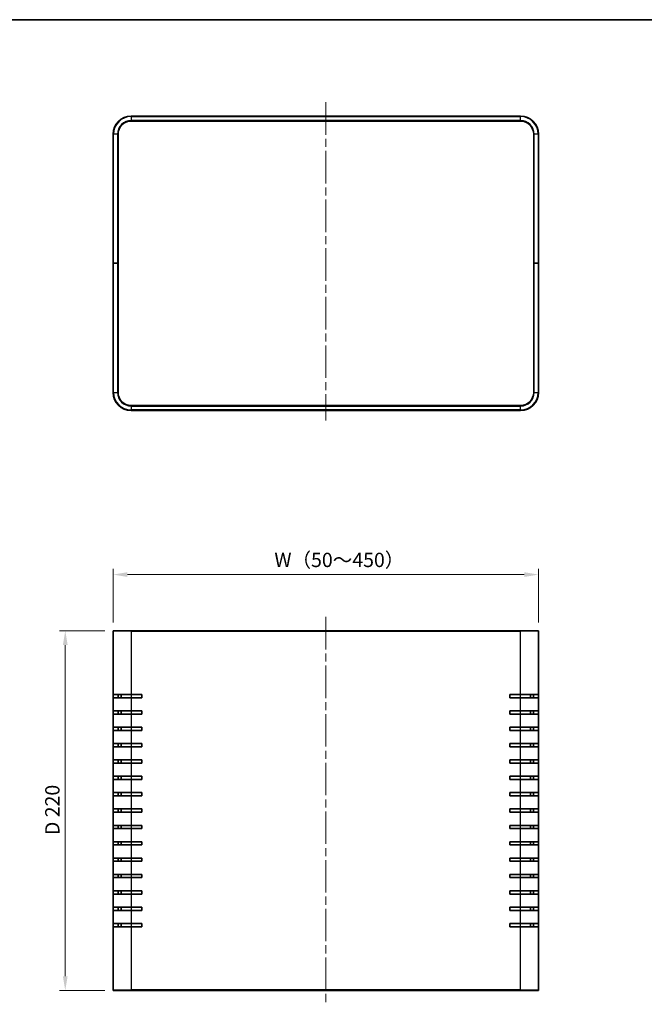
# Model space of a CAD drawing. Units: millimetres. Extents: x 51 to 5164, y 28 to 1012.
# Drawn here: x 1737 to 2119, y 409 to 1012 of the extents above; entities that cross this region are included whole.
import ezdxf

# ---------------------------------------------------------------- set-up
doc = ezdxf.new("R2010")
doc.units = ezdxf.units.MM
doc.header["$LTSCALE"] = 3.5
doc.linetypes.add('CHAIN', pattern=[0.3543, 0.2362, -0.0295, 0.0591, -0.0295])
doc.layers.get('Defpoints').update_dxf_attribs({"lineweight": 25})
for name, color, linetype, lineweight in [('Border (ISO)', 7, 'Continuous', 35), ('Centerline (ISO)', 131, 'Continuous', 18), ('Dimension (ISO)', 7, 'Continuous', 18), ('Dimension (ISO) @ 1', 7, 'Continuous', 18), ('Visible (ISO)', 7, 'Continuous', 35), ('Visible Narrow (ISO)', 7, 'Continuous', 25)]:
    doc.layers.add(name, color=color, linetype=linetype, lineweight=lineweight)
doc.styles.add('Note Text (TK)', font='txt')
doc.dimstyles.new('Default - Method 1b (TK)', dxfattribs={"dimscale": 3.5, "dimtxt": 2.5, "dimasz": 2.5, "dimexe": 1, "dimexo": 1.5, "dimgap": 1, "dimtad": 1, "dimtoh": 1, "dimrnd": 1e-08, "dimdsep": 46, "dimtxsty": 'Note Text (TK)', "dimcen": 0.09, "dimdle": 5, "dimclrd": 100, "dimclre": 100, "dimclrt": 7, "dimadec": 1, "dimazin": 1, "dimtfac": 1, "dimtmove": 0, "dimatfit": 3, "dimfxl": 1, "dimtolj": 1, "dimlwd": -1, "dimlwe": -1, "dimarcsym": 0})

# ---------------------------------------------------------------- blocks, each defined once
blk = doc.blocks.new('図面枠 tk図枠')
at = {"layer": 'Border (ISO)'}
blk.add_line((14.5, 289), (405.5, 289), dxfattribs=at)
blk = doc.blocks.new('*D30')
at = {"layer": 'Defpoints', "color": 0}
for p in [(2054.29, 672.15), (1794.29, 637.5), (2054.29, 637.5)]:
    blk.add_point(p, dxfattribs=at)
at = {"layer": 'Dimension (ISO)', "color": 100}
for p, q in [((1794.29, 642.75), (1794.29, 675.65)), ((2054.29, 642.75), (2054.29, 675.65)), ((1803.04, 672.15), (2045.54, 672.15))]:
    blk.add_line(p, q, dxfattribs=at)
for points in [[(1803.04, 673.61), (1803.04, 670.7), (1794.29, 672.15)], [(2045.54, 673.61), (2045.54, 670.7), (2054.29, 672.15)]]:
    blk.add_solid(points, dxfattribs=at)
at = {"layer": 'Dimension (ISO)', "color": 7, "insert": (1890.16, 681.12), "char_height": 8.75, "attachment_point": 4, "style": 'Note Text (TK)'}
blk.add_mtext('\\A1; W（50～450）', dxfattribs=at)
blk = doc.blocks.new('*D31')
at = {"layer": 'Defpoints', "color": 0}
for p in [(1794.59, 637.8), (1765.07, 417.8), (1794.59, 417.8)]:
    blk.add_point(p, dxfattribs=at)
at = {"layer": 'Dimension (ISO)', "color": 100}
for p, q in [((1789.34, 637.8), (1761.57, 637.8)), ((1765.07, 629.05), (1765.07, 426.55)), ((1789.34, 417.8), (1761.57, 417.8))]:
    blk.add_line(p, q, dxfattribs=at)
for points in [[(1763.61, 629.05), (1766.53, 629.05), (1765.07, 637.8)], [(1763.61, 426.55), (1766.53, 426.55), (1765.07, 417.8)]]:
    blk.add_solid(points, dxfattribs=at)
at = {"layer": 'Dimension (ISO)', "color": 7, "insert": (1757.17, 512.84), "char_height": 8.75, "attachment_point": 4, "rotation": 90, "style": 'Note Text (TK)'}
blk.add_mtext('\\A1;D 220', dxfattribs=at)

msp = doc.modelspace()

# ---------------------------------------------------------------- linework, layer by layer
at = {"layer": 'Centerline (ISO)', "linetype": 'CHAIN', "ltscale": 23.990969}
for p, q in [((1924.2881, 960.9668), (1924.2881, 766.4668)), ((1924.2881, 646.2516), (1924.2881, 409.3516))]:
    msp.add_line(p, q, dxfattribs=at)
at = {"layer": 'Visible (ISO)'}
for p, q in [((2043.2881, 952.5168), (1805.2881, 952.5168)), ((1805.2881, 949.5168), (2043.2881, 949.5168)), ((1794.2881, 941.5168), (1794.2881, 862.5168)), ((1797.2881, 862.5168), (1797.2881, 941.5168)), ((2051.2881, 941.5168), (2051.2881, 862.5168)), ((2054.2881, 862.5168), (2054.2881, 941.5168)), ((1794.2881, 862.5168), (1794.5881, 862.5168)), ((1794.2881, 862.5168), (1794.2881, 783.5168)), ((1794.5881, 862.5168), (1794.2881, 862.5168)), ((1796.9881, 862.5168), (1794.5881, 862.5168)), ((1796.9881, 862.5168), (1794.5881, 862.5168)), ((1796.9881, 862.5168), (1797.2881, 862.5168)), ((1797.2881, 862.5168), (1796.9881, 862.5168)), ((1797.2881, 783.5168), (1797.2881, 862.5168)), ((2051.2881, 862.5168), (2051.5881, 862.5168)), ((2051.2881, 862.5168), (2051.2881, 783.5168)), ((2051.5881, 862.5168), (2051.2881, 862.5168)), ((2051.5881, 862.5168), (2053.9881, 862.5168)), ((2051.5881, 862.5168), (2053.9881, 862.5168)), ((2053.9881, 862.5168), (2054.2881, 862.5168)), ((2054.2881, 862.5168), (2053.9881, 862.5168)), ((2054.2881, 783.5168), (2054.2881, 862.5168)), ((2043.2881, 775.5168), (1805.2881, 775.5168)), ((1805.2881, 772.5168), (2043.2881, 772.5168)), ((1794.2881, 418.1016), (1794.2881, 637.5016)), ((1794.5881, 637.8016), (1805.2881, 637.8016)), ((2043.2881, 637.8016), (1805.2881, 637.8016)), ((2043.2881, 637.8016), (2053.9881, 637.8016)), ((2054.2881, 637.5016), (2054.2881, 418.1016)), ((1794.3337, 596.8016), (1794.3337, 598.8016)), ((1805.2881, 598.8016), (1794.3337, 598.8016)), ((1794.3337, 596.8016), (1805.2881, 596.8016)), ((1797.3508, 598.8016), (1797.3508, 596.8016)), ((1799.2881, 598.8016), (1799.2881, 596.8016)), ((1805.2881, 598.8016), (1811.7881, 598.8016)), ((1811.7881, 596.8016), (1805.2881, 596.8016)), ((1811.7881, 598.8016), (1811.7881, 596.8016)), ((2036.7881, 596.8016), (2036.7881, 598.8016)), ((2036.7881, 598.8016), (2043.2881, 598.8016)), ((2043.2881, 596.8016), (2036.7881, 596.8016)), ((2054.2426, 598.8016), (2043.2881, 598.8016)), ((2043.2881, 596.8016), (2054.2426, 596.8016)), ((2049.2881, 596.8016), (2049.2881, 598.8016)), ((2051.2254, 596.8016), (2051.2254, 598.8016)), ((2054.2426, 598.8016), (2054.2426, 596.8016)), ((1794.3337, 586.8016), (1794.3337, 588.8016)), ((1805.2881, 588.8016), (1794.3337, 588.8016)), ((1794.3337, 586.8016), (1805.2881, 586.8016)), ((1797.3508, 588.8016), (1797.3508, 586.8016)), ((1799.2881, 588.8016), (1799.2881, 586.8016)), ((1805.2881, 588.8016), (1811.7881, 588.8016)), ((1811.7881, 586.8016), (1805.2881, 586.8016)), ((1811.7881, 588.8016), (1811.7881, 586.8016)), ((2036.7881, 586.8016), (2036.7881, 588.8016)), ((2036.7881, 588.8016), (2043.2881, 588.8016)), ((2043.2881, 586.8016), (2036.7881, 586.8016)), ((2054.2426, 588.8016), (2043.2881, 588.8016)), ((2043.2881, 586.8016), (2054.2426, 586.8016)), ((2049.2881, 586.8016), (2049.2881, 588.8016)), ((2051.2254, 586.8016), (2051.2254, 588.8016)), ((2054.2426, 588.8016), (2054.2426, 586.8016)), ((1794.3337, 576.8016), (1794.3337, 578.8016)), ((1805.2881, 578.8016), (1794.3337, 578.8016)), ((1797.3508, 578.8016), (1797.3508, 576.8016)), ((1799.2881, 578.8016), (1799.2881, 576.8016)), ((1805.2881, 578.8016), (1811.7881, 578.8016)), ((1811.7881, 578.8016), (1811.7881, 576.8016)), ((2036.7881, 576.8016), (2036.7881, 578.8016)), ((2036.7881, 578.8016), (2043.2881, 578.8016)), ((2054.2426, 578.8016), (2043.2881, 578.8016)), ((2049.2881, 576.8016), (2049.2881, 578.8016)), ((2051.2254, 576.8016), (2051.2254, 578.8016)), ((2054.2426, 578.8016), (2054.2426, 576.8016)), ((1794.3337, 576.8016), (1805.2881, 576.8016)), ((1811.7881, 576.8016), (1805.2881, 576.8016)), ((2043.2881, 576.8016), (2036.7881, 576.8016)), ((2043.2881, 576.8016), (2054.2426, 576.8016)), ((1794.3337, 566.8016), (1794.3337, 568.8016)), ((1805.2881, 568.8016), (1794.3337, 568.8016)), ((1794.3337, 566.8016), (1805.2881, 566.8016)), ((1797.3508, 568.8016), (1797.3508, 566.8016)), ((1799.2881, 568.8016), (1799.2881, 566.8016)), ((1805.2881, 568.8016), (1811.7881, 568.8016)), ((1811.7881, 566.8016), (1805.2881, 566.8016)), ((1811.7881, 568.8016), (1811.7881, 566.8016)), ((2036.7881, 566.8016), (2036.7881, 568.8016)), ((2036.7881, 568.8016), (2043.2881, 568.8016)), ((2043.2881, 566.8016), (2036.7881, 566.8016)), ((2054.2426, 568.8016), (2043.2881, 568.8016)), ((2043.2881, 566.8016), (2054.2426, 566.8016)), ((2049.2881, 566.8016), (2049.2881, 568.8016)), ((2051.2254, 566.8016), (2051.2254, 568.8016)), ((2054.2426, 568.8016), (2054.2426, 566.8016)), ((1794.3337, 556.8016), (1794.3337, 558.8016)), ((1805.2881, 558.8016), (1794.3337, 558.8016)), ((1794.3337, 556.8016), (1805.2881, 556.8016)), ((1797.3508, 558.8016), (1797.3508, 556.8016)), ((1799.2881, 558.8016), (1799.2881, 556.8016)), ((1805.2881, 558.8016), (1811.7881, 558.8016)), ((1811.7881, 556.8016), (1805.2881, 556.8016)), ((1811.7881, 558.8016), (1811.7881, 556.8016)), ((2036.7881, 556.8016), (2036.7881, 558.8016)), ((2036.7881, 558.8016), (2043.2881, 558.8016)), ((2043.2881, 556.8016), (2036.7881, 556.8016)), ((2054.2426, 558.8016), (2043.2881, 558.8016)), ((2043.2881, 556.8016), (2054.2426, 556.8016)), ((2049.2881, 556.8016), (2049.2881, 558.8016)), ((2051.2254, 556.8016), (2051.2254, 558.8016)), ((2054.2426, 558.8016), (2054.2426, 556.8016)), ((1794.3337, 546.8016), (1794.3337, 548.8016)), ((1805.2881, 548.8016), (1794.3337, 548.8016)), ((1797.3508, 548.8016), (1797.3508, 546.8016)), ((1799.2881, 548.8016), (1799.2881, 546.8016)), ((1805.2881, 548.8016), (1811.7881, 548.8016)), ((1811.7881, 548.8016), (1811.7881, 546.8016)), ((2036.7881, 546.8016), (2036.7881, 548.8016)), ((2036.7881, 548.8016), (2043.2881, 548.8016)), ((2054.2426, 548.8016), (2043.2881, 548.8016)), ((2049.2881, 546.8016), (2049.2881, 548.8016)), ((2051.2254, 546.8016), (2051.2254, 548.8016)), ((2054.2426, 548.8016), (2054.2426, 546.8016)), ((1794.3337, 546.8016), (1805.2881, 546.8016)), ((1811.7881, 546.8016), (1805.2881, 546.8016)), ((2043.2881, 546.8016), (2036.7881, 546.8016)), ((2043.2881, 546.8016), (2054.2426, 546.8016)), ((1794.3337, 536.8016), (1794.3337, 538.8016)), ((1805.2881, 538.8016), (1794.3337, 538.8016)), ((1794.3337, 536.8016), (1805.2881, 536.8016)), ((1797.3508, 538.8016), (1797.3508, 536.8016)), ((1799.2881, 538.8016), (1799.2881, 536.8016)), ((1805.2881, 538.8016), (1811.7881, 538.8016)), ((1811.7881, 536.8016), (1805.2881, 536.8016)), ((1811.7881, 538.8016), (1811.7881, 536.8016)), ((2036.7881, 536.8016), (2036.7881, 538.8016)), ((2036.7881, 538.8016), (2043.2881, 538.8016)), ((2043.2881, 536.8016), (2036.7881, 536.8016)), ((2054.2426, 538.8016), (2043.2881, 538.8016)), ((2043.2881, 536.8016), (2054.2426, 536.8016)), ((2049.2881, 536.8016), (2049.2881, 538.8016)), ((2051.2254, 536.8016), (2051.2254, 538.8016)), ((2054.2426, 538.8016), (2054.2426, 536.8016)), ((1794.3337, 526.8016), (1794.3337, 528.8016)), ((1805.2881, 528.8016), (1794.3337, 528.8016)), ((1794.3337, 526.8016), (1805.2881, 526.8016)), ((1797.3508, 528.8016), (1797.3508, 526.8016)), ((1799.2881, 528.8016), (1799.2881, 526.8016)), ((1805.2881, 528.8016), (1811.7881, 528.8016)), ((1811.7881, 526.8016), (1805.2881, 526.8016)), ((1811.7881, 528.8016), (1811.7881, 526.8016)), ((2036.7881, 526.8016), (2036.7881, 528.8016)), ((2036.7881, 528.8016), (2043.2881, 528.8016)), ((2043.2881, 526.8016), (2036.7881, 526.8016)), ((2054.2426, 528.8016), (2043.2881, 528.8016)), ((2043.2881, 526.8016), (2054.2426, 526.8016)), ((2049.2881, 526.8016), (2049.2881, 528.8016)), ((2051.2254, 526.8016), (2051.2254, 528.8016)), ((2054.2426, 528.8016), (2054.2426, 526.8016)), ((1794.3337, 516.8016), (1794.3337, 518.8016)), ((1805.2881, 518.8016), (1794.3337, 518.8016)), ((1797.3508, 518.8016), (1797.3508, 516.8016)), ((1799.2881, 518.8016), (1799.2881, 516.8016)), ((1805.2881, 518.8016), (1811.7881, 518.8016)), ((1811.7881, 518.8016), (1811.7881, 516.8016)), ((2036.7881, 516.8016), (2036.7881, 518.8016)), ((2036.7881, 518.8016), (2043.2881, 518.8016)), ((2054.2426, 518.8016), (2043.2881, 518.8016)), ((2049.2881, 516.8016), (2049.2881, 518.8016)), ((2051.2254, 516.8016), (2051.2254, 518.8016)), ((2054.2426, 518.8016), (2054.2426, 516.8016)), ((1794.3337, 516.8016), (1805.2881, 516.8016)), ((1811.7881, 516.8016), (1805.2881, 516.8016)), ((2043.2881, 516.8016), (2036.7881, 516.8016)), ((2043.2881, 516.8016), (2054.2426, 516.8016)), ((1794.3337, 506.8016), (1794.3337, 508.8016)), ((1805.2881, 508.8016), (1794.3337, 508.8016)), ((1794.3337, 506.8016), (1805.2881, 506.8016)), ((1797.3508, 508.8016), (1797.3508, 506.8016)), ((1799.2881, 508.8016), (1799.2881, 506.8016)), ((1805.2881, 508.8016), (1811.7881, 508.8016)), ((1811.7881, 506.8016), (1805.2881, 506.8016)), ((1811.7881, 508.8016), (1811.7881, 506.8016)), ((2036.7881, 506.8016), (2036.7881, 508.8016)), ((2036.7881, 508.8016), (2043.2881, 508.8016)), ((2043.2881, 506.8016), (2036.7881, 506.8016)), ((2054.2426, 508.8016), (2043.2881, 508.8016)), ((2043.2881, 506.8016), (2054.2426, 506.8016)), ((2049.2881, 506.8016), (2049.2881, 508.8016)), ((2051.2254, 506.8016), (2051.2254, 508.8016)), ((2054.2426, 508.8016), (2054.2426, 506.8016)), ((1794.3337, 496.8016), (1794.3337, 498.8016)), ((1805.2881, 498.8016), (1794.3337, 498.8016)), ((1794.3337, 496.8016), (1805.2881, 496.8016)), ((1797.3508, 498.8016), (1797.3508, 496.8016)), ((1799.2881, 498.8016), (1799.2881, 496.8016)), ((1805.2881, 498.8016), (1811.7881, 498.8016)), ((1811.7881, 496.8016), (1805.2881, 496.8016)), ((1811.7881, 498.8016), (1811.7881, 496.8016)), ((2036.7881, 496.8016), (2036.7881, 498.8016)), ((2036.7881, 498.8016), (2043.2881, 498.8016)), ((2043.2881, 496.8016), (2036.7881, 496.8016)), ((2054.2426, 498.8016), (2043.2881, 498.8016)), ((2043.2881, 496.8016), (2054.2426, 496.8016)), ((2049.2881, 496.8016), (2049.2881, 498.8016)), ((2051.2254, 496.8016), (2051.2254, 498.8016)), ((2054.2426, 498.8016), (2054.2426, 496.8016)), ((1794.3337, 486.8016), (1794.3337, 488.8016)), ((1805.2881, 488.8016), (1794.3337, 488.8016)), ((1797.3508, 488.8016), (1797.3508, 486.8016)), ((1799.2881, 488.8016), (1799.2881, 486.8016)), ((1805.2881, 488.8016), (1811.7881, 488.8016)), ((1811.7881, 488.8016), (1811.7881, 486.8016)), ((2036.7881, 486.8016), (2036.7881, 488.8016)), ((2036.7881, 488.8016), (2043.2881, 488.8016)), ((2054.2426, 488.8016), (2043.2881, 488.8016)), ((2049.2881, 486.8016), (2049.2881, 488.8016)), ((2051.2254, 486.8016), (2051.2254, 488.8016)), ((2054.2426, 488.8016), (2054.2426, 486.8016)), ((1794.3337, 486.8016), (1805.2881, 486.8016)), ((1811.7881, 486.8016), (1805.2881, 486.8016)), ((2043.2881, 486.8016), (2036.7881, 486.8016)), ((2043.2881, 486.8016), (2054.2426, 486.8016)), ((1794.3337, 476.8016), (1794.3337, 478.8016)), ((1805.2881, 478.8016), (1794.3337, 478.8016)), ((1794.3337, 476.8016), (1805.2881, 476.8016)), ((1797.3508, 478.8016), (1797.3508, 476.8016)), ((1799.2881, 478.8016), (1799.2881, 476.8016)), ((1805.2881, 478.8016), (1811.7881, 478.8016)), ((1811.7881, 476.8016), (1805.2881, 476.8016)), ((1811.7881, 478.8016), (1811.7881, 476.8016)), ((2036.7881, 476.8016), (2036.7881, 478.8016)), ((2036.7881, 478.8016), (2043.2881, 478.8016)), ((2043.2881, 476.8016), (2036.7881, 476.8016)), ((2054.2426, 478.8016), (2043.2881, 478.8016)), ((2043.2881, 476.8016), (2054.2426, 476.8016)), ((2049.2881, 476.8016), (2049.2881, 478.8016)), ((2051.2254, 476.8016), (2051.2254, 478.8016)), ((2054.2426, 478.8016), (2054.2426, 476.8016)), ((1794.3337, 466.8016), (1794.3337, 468.8016)), ((1805.2881, 468.8016), (1794.3337, 468.8016)), ((1794.3337, 466.8016), (1805.2881, 466.8016)), ((1797.3508, 468.8016), (1797.3508, 466.8016)), ((1799.2881, 468.8016), (1799.2881, 466.8016)), ((1805.2881, 468.8016), (1811.7881, 468.8016)), ((1811.7881, 466.8016), (1805.2881, 466.8016)), ((1811.7881, 468.8016), (1811.7881, 466.8016)), ((2036.7881, 466.8016), (2036.7881, 468.8016)), ((2036.7881, 468.8016), (2043.2881, 468.8016)), ((2043.2881, 466.8016), (2036.7881, 466.8016)), ((2054.2426, 468.8016), (2043.2881, 468.8016)), ((2043.2881, 466.8016), (2054.2426, 466.8016)), ((2049.2881, 466.8016), (2049.2881, 468.8016)), ((2051.2254, 466.8016), (2051.2254, 468.8016)), ((2054.2426, 468.8016), (2054.2426, 466.8016)), ((1794.3337, 456.8016), (1794.3337, 458.8016)), ((1805.2881, 458.8016), (1794.3337, 458.8016)), ((1797.3508, 458.8016), (1797.3508, 456.8016)), ((1799.2881, 458.8016), (1799.2881, 456.8016)), ((1805.2881, 458.8016), (1811.7881, 458.8016)), ((1811.7881, 458.8016), (1811.7881, 456.8016)), ((2036.7881, 456.8016), (2036.7881, 458.8016)), ((2036.7881, 458.8016), (2043.2881, 458.8016)), ((2054.2426, 458.8016), (2043.2881, 458.8016)), ((2049.2881, 456.8016), (2049.2881, 458.8016)), ((2051.2254, 456.8016), (2051.2254, 458.8016)), ((2054.2426, 458.8016), (2054.2426, 456.8016)), ((1794.3337, 456.8016), (1805.2881, 456.8016)), ((1811.7881, 456.8016), (1805.2881, 456.8016)), ((2043.2881, 456.8016), (2036.7881, 456.8016)), ((2043.2881, 456.8016), (2054.2426, 456.8016)), ((1805.2881, 417.8016), (1794.5881, 417.8016)), ((1805.2881, 417.8016), (2043.2881, 417.8016)), ((2053.9881, 417.8016), (2043.2881, 417.8016))]:
    msp.add_line(p, q, dxfattribs=at)
for centre, radius, start, end in [((1805.2881, 941.5168), 11, 90, 180), ((2043.2881, 941.5168), 11, 0, 90), ((1805.2881, 941.5168), 8, 90, 180), ((2043.2881, 941.5168), 8, 0, 90), ((1805.2881, 783.5168), 11, 180, 270), ((1805.2881, 783.5168), 8, 180, 270), ((2043.2881, 783.5168), 8, 270, 0), ((2043.2881, 783.5168), 11, 270, 0), ((1794.5881, 637.5016), 0.3, 90, 180), ((2053.9881, 637.5016), 0.3, 0, 90), ((1794.5881, 418.1016), 0.3, 180, 270), ((2053.9881, 418.1016), 0.3, 270, 0)]:
    msp.add_arc(centre, radius, start, end, dxfattribs=at)
at = {"layer": 'Visible Narrow (ISO)'}
for p, q in [((1805.2881, 952.2168), (1805.2881, 952.5168)), ((1805.2881, 952.2168), (2043.2881, 952.2168)), ((1805.2881, 952.2168), (1805.2881, 949.8168)), ((2043.2881, 952.2168), (2043.2881, 952.5168)), ((2043.2881, 949.8168), (2043.2881, 952.2168)), ((1805.2881, 949.5168), (1805.2881, 949.8168)), ((2043.2881, 949.8168), (1805.2881, 949.8168)), ((2043.2881, 949.5168), (2043.2881, 949.8168)), ((1794.5881, 941.5168), (1794.2881, 941.5168)), ((1794.5881, 862.5168), (1794.5881, 941.5168)), ((1796.9881, 941.5168), (1794.5881, 941.5168)), ((1797.2881, 941.5168), (1796.9881, 941.5168)), ((1796.9881, 941.5168), (1796.9881, 862.5168)), ((2051.2881, 941.5168), (2051.5881, 941.5168)), ((2051.5881, 862.5168), (2051.5881, 941.5168)), ((2053.9881, 941.5168), (2051.5881, 941.5168)), ((2053.9881, 941.5168), (2054.2881, 941.5168)), ((2053.9881, 941.5168), (2053.9881, 862.5168)), ((1794.5881, 783.5168), (1794.5881, 862.5168)), ((1796.9881, 862.5168), (1796.9881, 783.5168)), ((2051.5881, 783.5168), (2051.5881, 862.5168)), ((2053.9881, 862.5168), (2053.9881, 783.5168)), ((1794.5881, 783.5168), (1794.2881, 783.5168)), ((1794.5881, 783.5168), (1796.9881, 783.5168)), ((1797.2881, 783.5168), (1796.9881, 783.5168)), ((2051.2881, 783.5168), (2051.5881, 783.5168)), ((2051.5881, 783.5168), (2053.9881, 783.5168)), ((2053.9881, 783.5168), (2054.2881, 783.5168)), ((1805.2881, 775.5168), (1805.2881, 775.2168)), ((1805.2881, 775.2168), (2043.2881, 775.2168)), ((1805.2881, 775.2168), (1805.2881, 772.8168)), ((1805.2881, 772.8168), (1805.2881, 772.5168)), ((2043.2881, 772.8168), (1805.2881, 772.8168)), ((2043.2881, 775.5168), (2043.2881, 775.2168)), ((2043.2881, 772.8168), (2043.2881, 775.2168)), ((2043.2881, 772.8168), (2043.2881, 772.5168)), ((1805.2881, 637.5016), (1794.2881, 637.5016)), ((1805.2881, 637.8016), (1805.2881, 637.5016)), ((1805.2881, 637.5016), (1805.2881, 598.8016)), ((1805.2881, 637.5016), (2043.2881, 637.5016)), ((2043.2881, 637.8016), (2043.2881, 637.5016)), ((2043.2881, 598.8016), (2043.2881, 637.5016)), ((2054.2881, 637.5016), (2043.2881, 637.5016)), ((1805.2881, 598.8016), (1805.2881, 596.8016)), ((1805.2881, 596.8016), (1805.2881, 588.8016)), ((2043.2881, 596.8016), (2043.2881, 598.8016)), ((2043.2881, 588.8016), (2043.2881, 596.8016)), ((1805.2881, 588.8016), (1805.2881, 586.8016)), ((1805.2881, 586.8016), (1805.2881, 578.8016)), ((2043.2881, 586.8016), (2043.2881, 588.8016)), ((2043.2881, 578.8016), (2043.2881, 586.8016)), ((1805.2881, 578.8016), (1805.2881, 576.8016)), ((2043.2881, 576.8016), (2043.2881, 578.8016)), ((1805.2881, 576.8016), (1805.2881, 568.8016)), ((2043.2881, 568.8016), (2043.2881, 576.8016)), ((1805.2881, 568.8016), (1805.2881, 566.8016)), ((1805.2881, 566.8016), (1805.2881, 558.8016)), ((2043.2881, 566.8016), (2043.2881, 568.8016)), ((2043.2881, 558.8016), (2043.2881, 566.8016)), ((1805.2881, 558.8016), (1805.2881, 556.8016)), ((1805.2881, 556.8016), (1805.2881, 548.8016)), ((2043.2881, 556.8016), (2043.2881, 558.8016)), ((2043.2881, 548.8016), (2043.2881, 556.8016)), ((1805.2881, 548.8016), (1805.2881, 546.8016)), ((2043.2881, 546.8016), (2043.2881, 548.8016)), ((1805.2881, 546.8016), (1805.2881, 538.8016)), ((2043.2881, 538.8016), (2043.2881, 546.8016)), ((1805.2881, 538.8016), (1805.2881, 536.8016)), ((1805.2881, 536.8016), (1805.2881, 528.8016)), ((2043.2881, 536.8016), (2043.2881, 538.8016)), ((2043.2881, 528.8016), (2043.2881, 536.8016)), ((1805.2881, 528.8016), (1805.2881, 526.8016)), ((1805.2881, 526.8016), (1805.2881, 518.8016)), ((2043.2881, 526.8016), (2043.2881, 528.8016)), ((2043.2881, 518.8016), (2043.2881, 526.8016)), ((1805.2881, 518.8016), (1805.2881, 516.8016)), ((2043.2881, 516.8016), (2043.2881, 518.8016)), ((1805.2881, 516.8016), (1805.2881, 508.8016)), ((2043.2881, 508.8016), (2043.2881, 516.8016)), ((1805.2881, 508.8016), (1805.2881, 506.8016)), ((1805.2881, 506.8016), (1805.2881, 498.8016)), ((2043.2881, 506.8016), (2043.2881, 508.8016)), ((2043.2881, 498.8016), (2043.2881, 506.8016)), ((1805.2881, 498.8016), (1805.2881, 496.8016)), ((1805.2881, 496.8016), (1805.2881, 488.8016)), ((2043.2881, 496.8016), (2043.2881, 498.8016)), ((2043.2881, 488.8016), (2043.2881, 496.8016)), ((1805.2881, 488.8016), (1805.2881, 486.8016)), ((2043.2881, 486.8016), (2043.2881, 488.8016)), ((1805.2881, 486.8016), (1805.2881, 478.8016)), ((2043.2881, 478.8016), (2043.2881, 486.8016)), ((1805.2881, 478.8016), (1805.2881, 476.8016)), ((1805.2881, 476.8016), (1805.2881, 468.8016)), ((2043.2881, 476.8016), (2043.2881, 478.8016)), ((2043.2881, 468.8016), (2043.2881, 476.8016)), ((1805.2881, 468.8016), (1805.2881, 466.8016)), ((1805.2881, 466.8016), (1805.2881, 458.8016)), ((2043.2881, 466.8016), (2043.2881, 468.8016)), ((2043.2881, 458.8016), (2043.2881, 466.8016)), ((1805.2881, 458.8016), (1805.2881, 456.8016)), ((2043.2881, 456.8016), (2043.2881, 458.8016)), ((1805.2881, 456.8016), (1805.2881, 418.1016)), ((2043.2881, 418.1016), (2043.2881, 456.8016)), ((1794.2881, 418.1016), (1805.2881, 418.1016)), ((2043.2881, 418.1016), (1805.2881, 418.1016)), ((1805.2881, 417.8016), (1805.2881, 418.1016)), ((2043.2881, 418.1016), (2054.2881, 418.1016)), ((2043.2881, 417.8016), (2043.2881, 418.1016))]:
    msp.add_line(p, q, dxfattribs=at)
for centre, radius, start, end in [((1805.2881, 941.5168), 10.7, 90, 180), ((2043.2881, 941.5168), 10.7, 0, 90), ((1805.2881, 941.5168), 8.3, 90, 180), ((2043.2881, 941.5168), 8.3, 0, 90), ((1805.2881, 783.5168), 10.7, 180, 270), ((1805.2881, 783.5168), 8.3, 180, 270), ((2043.2881, 783.5168), 10.7, 270, 0), ((2043.2881, 783.5168), 8.3, 270, 0)]:
    msp.add_arc(centre, radius, start, end, dxfattribs=at)

# ---------------------------------------------------------------- block references
at = {"xscale": 3.5, "yscale": 3.5, "zscale": 3.5}
msp.add_blockref('図面枠 tk図枠', (1378.5, 0), dxfattribs=at)

# ---------------------------------------------------------------- dimensions: what is measured, and where the dimension line sits
at = {"layer": 'Dimension (ISO) @ 1', "color": 100}
dim = msp.add_linear_dim(base=(2054.2881, 672.1538), p1=(1794.2881, 637.5016), p2=(2054.2881, 637.5016), text=' W（50～450）', dimstyle='Default - Method 1b (TK)', override={"dimscale": 1, "dimtxt": 8.75, "dimasz": 8.75, "dimexe": 3.5, "dimexo": 5.25, "dimgap": 3.5, "dimtoh": 0, "dimdec": 2, "dimcen": 0.315, "dimtp": 0, "dimtm": 0, "dimtdec": 2, "dimtix": 0, "dimtofl": 0, "dimtmove": 0, "dimatfit": 1}, dxfattribs=at)
dim.commit()
dim.dimension.update_dxf_attribs({"geometry": '*D30', "text_midpoint": (1924.2881, 672.1538), "dimtype": 128})
dim = msp.add_linear_dim(base=(1765.0729, 417.8016), p1=(1794.5881, 637.8016), p2=(1794.5881, 417.8016), angle=90, text='D <>', dimstyle='Default - Method 1b (TK)', override={"dimscale": 1, "dimtxt": 8.75, "dimasz": 8.75, "dimexe": 3.5, "dimexo": 5.25, "dimgap": 3.5, "dimtoh": 0, "dimdec": 2, "dimcen": 0.315, "dimtp": 0, "dimtm": 0, "dimtdec": 2, "dimtix": 0, "dimtofl": 0, "dimtmove": 0, "dimatfit": 1}, dxfattribs=at)
dim.commit()
dim.dimension.update_dxf_attribs({"geometry": '*D31', "text_midpoint": (1765.0729, 527.8016), "dimtype": 128})

doc.saveas('drawing.dxf')
